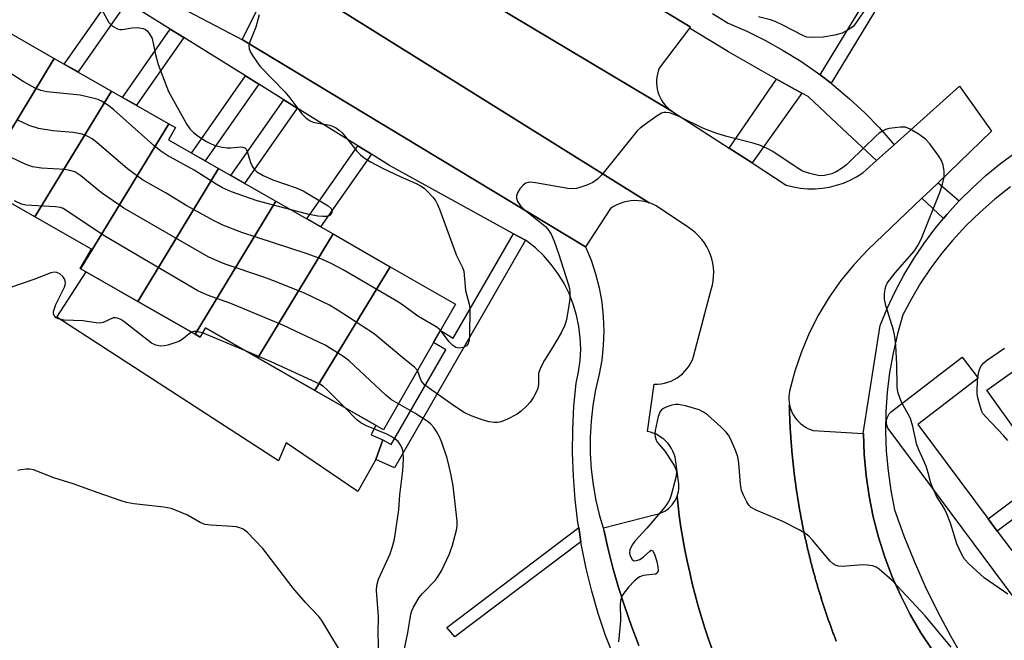
# Model space of a CAD drawing. Units: inches. Extents: x 1255768 to 1261768, y 553452 to 557452.
# Drawn here: x 1257263 to 1257487, y 556176 to 556318 of the extents above; entities that cross this region are included whole.
import ezdxf

# ---------------------------------------------------------------- set-up
doc = ezdxf.new("R2010")
doc.units = ezdxf.units.IN
doc.header["$MEASUREMENT"] = 0
for name, color, linetype in [('BLDG-Footprint', 5, 'Continuous'), ('CULTRL-Pad', 6, 'Continuous'), ('TRANS-Non Street Sidewalk', 7, 'Continuous'), ('TRANS-Parking Lot', 4, 'Continuous'), ('TRANS-Road', 130, 'Continuous'), ('TRANS-Street Sidewalk', 7, 'Continuous'), ('Undefined', 1, 'Continuous')]:
    doc.layers.add(name, color=color, linetype=linetype)

msp = doc.modelspace()

# ---------------------------------------------------------------- linework, layer by layer
at = {"layer": 'BLDG-Footprint'}
for points, elevation in [([(1257270.42, 556308.82), (1257252.83, 556279.89), (1257239.81, 556287.34), (1257257.39, 556316.27)], 466.01), ([(1257283.44, 556301.37), (1257266.02, 556272.72), (1257254.18, 556279.49), (1257254.02, 556279.21), (1257252.83, 556279.89), (1257270.42, 556308.82)], 465.9), ([(1257296.47, 556293.92), (1257276.4, 556260.92), (1257276.34, 556260.95), (1257278.86, 556265.37), (1257266.02, 556272.72), (1257283.44, 556301.37)], 465.98), ([(1257307.83, 556283.73), (1257289.43, 556253.46), (1257276.4, 556260.92), (1257296.47, 556293.92), (1257297.99, 556293.05), (1257296.4, 556290.27)], 465.78), ([(1257320.86, 556276.28), (1257302.45, 556246.01), (1257289.43, 556253.46), (1257307.83, 556283.73)], 462.88), ([(1257333.88, 556268.83), (1257316.74, 556240.63), (1257304.82, 556247.45), (1257303.61, 556245.35), (1257302.45, 556246.01), (1257320.86, 556276.28)], 463.48), ([(1257346.91, 556261.38), (1257329.76, 556233.19), (1257316.74, 556240.63), (1257333.88, 556268.83)], 463.19), ([(1257329.76, 556233.19), (1257346.91, 556261.38), (1257361.77, 556252.88), (1257345.39, 556224.25)], 464.48), ([(1257518.39, 556243.77), (1257490.52, 556222.35), (1257482.73, 556233.23), (1257511.3, 556253.67)], 465.51)]:
    msp.add_lwpolyline(points, close=True, dxfattribs=dict(at, elevation=elevation))
at = {"layer": 'CULTRL-Pad'}
msp.add_lwpolyline([(1257302.45, 556246.01), (1257303.61, 556245.35), (1257304.82, 556247.45), (1257316.74, 556240.63), (1257329.76, 556233.19), (1257343.61, 556225.27), (1257342.58, 556223.11), (1257345.22, 556221.92), (1257343.63, 556217.5), (1257339.51, 556210.18), (1257323.21, 556221.25), (1257321.46, 556217.13), (1257270.96, 556249.87), (1257277.67, 556260.19), (1257289.43, 556253.46)], close=True, dxfattribs=at)
at = {"layer": 'TRANS-Non Street Sidewalk'}
for points in [[(1257447.27, 556303.15), (1257444.77, 556305.06), (1257457.17, 556325.57), (1257455.63, 556326.65), (1257457.27, 556329.32), (1257459.31, 556327.89), (1257470.24, 556347.43), (1257472.23, 556345.89), (1257461.36, 556326.45)], [(1257286.93, 556321.65), (1257275.82, 556305.73), (1257272.69, 556307.52), (1257283.88, 556323.55)], [(1257299.88, 556313.59), (1257289.1, 556298.14), (1257285.97, 556299.93), (1257296.83, 556315.49)], [(1257316.97, 556302.95), (1257304.78, 556285.48), (1257301.65, 556287.27), (1257313.92, 556304.85)], [(1257440.6, 556300.92), (1257429.26, 556285), (1257424.03, 556288.38), (1257434.82, 556304.08)], [(1257325.71, 556297.52), (1257313.73, 556280.36), (1257310.61, 556282.14), (1257322.66, 556299.41)], [(1257342.59, 556287.01), (1257331.04, 556270.46), (1257327.91, 556272.25), (1257339.54, 556288.91)], [(1257476.42, 556276.37), (1257473.57, 556273.24), (1257472.81, 556272.32), (1257467.88, 556276.95), (1257469.77, 556278.76), (1257471.59, 556280.51)], [(1257377.7, 556267.39), (1257362.36, 556240.79), (1257347.89, 556215.56), (1257343.63, 556217.5), (1257345.22, 556221.92), (1257347.09, 556220.87), (1257359.56, 556242.45), (1257356.75, 556244.1), (1257358.3, 556246.81), (1257361.24, 556245.07), (1257374.98, 556268.89)], [(1257485.09, 556201.14), (1257482.98, 556203.97), (1257496.47, 556214.03), (1257498.52, 556211.17)], [(1257390.31, 556198.73), (1257361.58, 556177.11), (1257359.81, 556179.18), (1257389.8, 556201.97)]]:
    msp.add_lwpolyline(points, close=True, dxfattribs=at)
at = {"layer": 'TRANS-Parking Lot'}
for points in [[(1257353.84, 556353.08), (1257415.2, 556316), (1257415, 556315.73), (1257408.15, 556306.56), (1257407.91, 556305.92), (1257407.72, 556305.25), (1257407.6, 556304.58), (1257407.53, 556303.89), (1257407.52, 556303.21), (1257407.57, 556302.52), (1257407.67, 556301.84), (1257407.84, 556301.18), (1257408.06, 556300.52), (1257408.33, 556299.9), (1257408.66, 556299.29), (1257409.04, 556298.72), (1257409.47, 556298.18), (1257409.94, 556297.68), (1257410.45, 556297.22), (1257411, 556296.81), (1257337.24, 556340.93)], [(1257314.97, 556332.73), (1257405.86, 556275.91), (1257405.04, 556276.14), (1257404.22, 556276.31), (1257403.38, 556276.4), (1257402.54, 556276.43), (1257401.69, 556276.38), (1257400.86, 556276.26), (1257400.04, 556276.07), (1257399.24, 556275.81), (1257398.46, 556275.48), (1257397.71, 556275.09), (1257397, 556274.64), (1257391.35, 556265.94), (1257345.55, 556293.57), (1257345.17, 556293.8), (1257313.38, 556312.97), (1257313.18, 556313.09), (1257317.31, 556321.23)], [(1257448.44, 556176.07), (1257448.36, 556176.29), (1257448.27, 556176.52), (1257448.18, 556176.74), (1257448.1, 556176.97), (1257448.01, 556177.19), (1257447.93, 556177.42), (1257447.85, 556177.64), (1257447.76, 556177.87), (1257447.68, 556178.09), (1257447.59, 556178.31), (1257447.51, 556178.54), (1257447.43, 556178.77), (1257447.34, 556178.99), (1257447.26, 556179.22), (1257447.18, 556179.44), (1257447.1, 556179.67), (1257447.02, 556179.89), (1257446.94, 556180.12), (1257446.85, 556180.35), (1257446.77, 556180.57), (1257446.69, 556180.8), (1257446.61, 556181.02), (1257446.54, 556181.25), (1257446.46, 556181.48), (1257446.38, 556181.71), (1257446.3, 556181.93), (1257446.22, 556182.16), (1257446.15, 556182.38), (1257446.07, 556182.61), (1257445.99, 556182.84), (1257445.92, 556183.07), (1257445.84, 556183.29), (1257445.76, 556183.52), (1257445.69, 556183.75), (1257445.62, 556183.98), (1257445.54, 556184.21), (1257445.47, 556184.43), (1257445.39, 556184.66), (1257445.32, 556184.89), (1257445.24, 556185.12), (1257445.17, 556185.35), (1257445.1, 556185.58), (1257445.03, 556185.81), (1257444.95, 556186.03), (1257444.88, 556186.27), (1257444.81, 556186.49), (1257444.74, 556186.72), (1257444.67, 556186.95), (1257444.6, 556187.18), (1257444.53, 556187.41), (1257444.46, 556187.64), (1257444.39, 556187.87), (1257444.32, 556188.1), (1257444.25, 556188.33), (1257444.19, 556188.56), (1257444.12, 556188.79), (1257444.05, 556189.02), (1257443.98, 556189.25), (1257443.92, 556189.48), (1257443.85, 556189.71), (1257443.78, 556189.94), (1257443.72, 556190.17), (1257443.66, 556190.4), (1257443.59, 556190.63), (1257443.52, 556190.87), (1257443.46, 556191.1), (1257443.4, 556191.33), (1257443.33, 556191.56), (1257443.27, 556191.79), (1257443.2, 556192.02), (1257443.14, 556192.26), (1257443.08, 556192.49), (1257443.02, 556192.72), (1257442.96, 556192.95), (1257442.9, 556193.18), (1257442.84, 556193.42), (1257442.78, 556193.65), (1257442.72, 556193.88), (1257442.66, 556194.11), (1257442.6, 556194.34), (1257442.54, 556194.58), (1257442.48, 556194.81), (1257442.42, 556195.04), (1257442.36, 556195.28), (1257442.31, 556195.51), (1257442.25, 556195.74), (1257442.19, 556195.97), (1257442.13, 556196.21), (1257442.08, 556196.44), (1257442.02, 556196.67), (1257441.97, 556196.91), (1257441.91, 556197.14), (1257441.86, 556197.37), (1257441.8, 556197.61), (1257441.75, 556197.84), (1257441.7, 556198.08), (1257441.64, 556198.31), (1257441.59, 556198.54), (1257441.54, 556198.78), (1257441.48, 556199.01), (1257441.43, 556199.25), (1257441.38, 556199.48), (1257441.33, 556199.71), (1257441.28, 556199.95), (1257441.23, 556200.18), (1257441.18, 556200.42), (1257441.12, 556200.65), (1257441.08, 556200.89), (1257441.03, 556201.12), (1257440.98, 556201.36), (1257440.93, 556201.59), (1257440.88, 556201.83), (1257440.84, 556202.07), (1257440.79, 556202.3), (1257440.74, 556202.53), (1257440.69, 556202.77), (1257440.65, 556203.01), (1257440.6, 556203.24), (1257440.56, 556203.48), (1257440.51, 556203.71), (1257440.47, 556203.95), (1257440.43, 556204.18), (1257440.38, 556204.42), (1257440.34, 556204.66), (1257440.29, 556204.89), (1257440.25, 556205.13), (1257440.21, 556205.36), (1257440.16, 556205.6), (1257440.12, 556205.84), (1257440.08, 556206.07), (1257440.04, 556206.31), (1257440, 556206.54), (1257439.96, 556206.78), (1257439.92, 556207.02), (1257439.88, 556207.25), (1257439.84, 556207.49), (1257439.8, 556207.73), (1257439.76, 556207.97), (1257439.72, 556208.2), (1257439.68, 556208.44), (1257439.65, 556208.68), (1257439.61, 556208.91), (1257439.57, 556209.15), (1257439.54, 556209.39), (1257439.5, 556209.62), (1257439.46, 556209.86), (1257439.43, 556210.1), (1257439.39, 556210.34), (1257439.36, 556210.58), (1257439.32, 556210.81), (1257439.29, 556211.05), (1257439.26, 556211.29), (1257439.22, 556211.52), (1257439.19, 556211.76), (1257439.16, 556212), (1257439.12, 556212.24), (1257439.09, 556212.48), (1257439.06, 556212.71), (1257439.03, 556212.95), (1257439, 556213.19), (1257438.97, 556213.43), (1257438.94, 556213.67), (1257438.91, 556213.9), (1257438.88, 556214.14), (1257438.85, 556214.38), (1257438.82, 556214.62), (1257438.79, 556214.86), (1257438.76, 556215.09), (1257438.74, 556215.33), (1257438.71, 556215.57), (1257438.68, 556215.81), (1257438.66, 556216.05), (1257438.63, 556216.29), (1257438.6, 556216.53), (1257438.58, 556216.77), (1257438.56, 556217), (1257438.53, 556217.24), (1257438.51, 556217.48), (1257438.48, 556217.72), (1257438.46, 556217.96), (1257438.44, 556218.2), (1257438.41, 556218.43), (1257438.39, 556218.67), (1257438.37, 556218.91), (1257438.35, 556219.15), (1257438.32, 556219.39), (1257438.3, 556219.63), (1257438.28, 556219.87), (1257438.26, 556220.11), (1257438.24, 556220.35), (1257438.22, 556220.59), (1257438.2, 556220.82), (1257438.18, 556221.06), (1257438.16, 556221.3), (1257438.15, 556221.54), (1257438.13, 556221.78), (1257438.11, 556222.02), (1257438.09, 556222.26), (1257438.08, 556222.5), (1257438.06, 556222.74), (1257438.05, 556222.98), (1257438.03, 556223.22), (1257438.02, 556223.46), (1257438, 556223.7), (1257437.99, 556223.94), (1257437.97, 556224.18), (1257437.96, 556224.42), (1257437.94, 556224.66), (1257437.93, 556224.89), (1257437.92, 556225.13), (1257437.9, 556225.38), (1257437.89, 556225.61), (1257437.88, 556225.85), (1257437.87, 556226.09), (1257437.86, 556226.33), (1257437.85, 556226.57), (1257437.84, 556226.81), (1257437.83, 556227.05), (1257437.82, 556227.29), (1257437.81, 556227.53), (1257437.8, 556227.77), (1257437.79, 556228.01), (1257437.78, 556228.25), (1257437.77, 556228.49), (1257437.77, 556228.73), (1257437.76, 556228.97), (1257437.76, 556229.21), (1257437.75, 556229.45), (1257437.74, 556229.69), (1257437.79, 556229.89), (1257437.94, 556229.27), (1257438.15, 556228.67), (1257438.41, 556228.09), (1257438.71, 556227.53), (1257439.06, 556226.99), (1257439.46, 556226.49), (1257439.89, 556226.03), (1257440.36, 556225.6), (1257440.86, 556225.21), (1257441.4, 556224.86), (1257441.96, 556224.56), (1257442.55, 556224.31), (1257443.15, 556224.11), (1257454.58, 556223.39), (1257454.65, 556223.38), (1257454.8, 556218.6), (1257455.21, 556213.84), (1257455.88, 556209.1), (1257456.82, 556204.42), (1257458.01, 556199.79), (1257459.46, 556195.23), (1257461.16, 556190.76), (1257463.1, 556186.39), (1257465.28, 556182.13), (1257467.69, 556178.01), (1257470.33, 556174.02)], [(1257403.51, 556175.12), (1257401.82, 556179.48), (1257400.26, 556183.88), (1257398.84, 556188.34), (1257397.56, 556192.83), (1257396.42, 556197.36), (1257395.6, 556201.12), (1257395.43, 556201.93), (1257407.28, 556204.91), (1257407.83, 556205.04), (1257408.36, 556205.22), (1257408.88, 556205.45), (1257409.37, 556205.72), (1257409.84, 556206.03), (1257410.28, 556206.38), (1257410.7, 556206.76), (1257411.07, 556207.18), (1257411.41, 556207.62), (1257411.72, 556208.1), (1257411.97, 556208.6), (1257412.19, 556209.12), (1257412.7, 556204.7), (1257413.08, 556202.09), (1257413.51, 556199.49), (1257413.98, 556196.9), (1257414.49, 556194.32), (1257415.06, 556191.75), (1257415.66, 556189.19), (1257416.31, 556186.64), (1257417.01, 556184.1), (1257417.75, 556181.57), (1257418.53, 556179.06), (1257419.36, 556176.56), (1257420.23, 556174.07)]]:
    msp.add_lwpolyline(points, dxfattribs=at)
at = {"layer": 'TRANS-Road'}
for points in [[(1257337.24, 556340.93, 0), (1257411, 556296.81, 0), (1257424.03, 556288.38, 0), (1257429.26, 556285, 0), (1257437.06, 556279.95, 0), (1257438.67, 556279.55, 0), (1257440.3, 556279.28, 0), (1257441.95, 556279.14, 0), (1257443.6, 556279.14, 0), (1257445.25, 556279.27, 0), (1257446.89, 556279.53, 0), (1257448.5, 556279.92, 0), (1257450.07, 556280.44, 0), (1257451.59, 556281.09, 0), (1257453.06, 556281.85, 0), (1257454.46, 556282.73, 0), (1257457.6, 556285.55, 0), (1257459.62, 556287.37, 0), (1257461.62, 556289.17, 0), (1257476.46, 556302.5, 0), (1257483.79, 556292.21, 0), (1257471.59, 556280.51, 0), (1257469.77, 556278.76, 0), (1257467.88, 556276.95, 0), (1257455.65, 556265.22, 0), (1257452.45, 556261.83, 0), (1257449.5, 556258.22, 0), (1257446.81, 556254.42, 0), (1257444.4, 556250.42, 0), (1257442.29, 556246.27, 0), (1257440.48, 556241.97, 0), (1257438.98, 556237.56, 0), (1257437.8, 556233.05, 0), (1257437.69, 556232.42, 0), (1257437.64, 556231.79, 0), (1257437.64, 556231.15, 0), (1257437.69, 556230.51, 0), (1257437.79, 556229.89, 0), (1257437.74, 556229.69, 0), (1257437.75, 556229.45, 0), (1257437.76, 556229.21, 0), (1257437.76, 556228.97, 0), (1257437.77, 556228.73, 0), (1257437.77, 556228.49, 0), (1257437.78, 556228.25, 0), (1257437.79, 556228.01, 0), (1257437.8, 556227.77, 0), (1257437.81, 556227.53, 0), (1257437.82, 556227.29, 0), (1257437.83, 556227.05, 0), (1257437.84, 556226.81, 0), (1257437.85, 556226.57, 0), (1257437.86, 556226.33, 0), (1257437.87, 556226.09, 0), (1257437.88, 556225.85, 0), (1257437.89, 556225.61, 0), (1257437.9, 556225.38, 0), (1257437.92, 556225.13, 0), (1257437.93, 556224.89, 0), (1257437.94, 556224.66, 0), (1257437.96, 556224.42, 0), (1257437.97, 556224.18, 0), (1257437.99, 556223.94, 0), (1257438, 556223.7, 0), (1257438.02, 556223.46, 0), (1257438.03, 556223.22, 0), (1257438.05, 556222.98, 0), (1257438.06, 556222.74, 0), (1257438.08, 556222.5, 0), (1257438.09, 556222.26, 0), (1257438.11, 556222.02, 0), (1257438.13, 556221.78, 0), (1257438.15, 556221.54, 0), (1257438.16, 556221.3, 0), (1257438.18, 556221.06, 0), (1257438.2, 556220.82, 0), (1257438.22, 556220.59, 0), (1257438.24, 556220.35, 0), (1257438.26, 556220.11, 0), (1257438.28, 556219.87, 0), (1257438.3, 556219.63, 0), (1257438.32, 556219.39, 0), (1257438.35, 556219.15, 0), (1257438.37, 556218.91, 0), (1257438.39, 556218.67, 0), (1257438.41, 556218.43, 0), (1257438.44, 556218.2, 0), (1257438.46, 556217.96, 0), (1257438.48, 556217.72, 0), (1257438.51, 556217.48, 0), (1257438.53, 556217.24, 0), (1257438.56, 556217, 0), (1257438.58, 556216.77, 0), (1257438.6, 556216.53, 0), (1257438.63, 556216.29, 0), (1257438.66, 556216.05, 0), (1257438.68, 556215.81, 0), (1257438.71, 556215.57, 0), (1257438.74, 556215.33, 0), (1257438.76, 556215.09, 0), (1257438.79, 556214.86, 0), (1257438.82, 556214.62, 0), (1257438.85, 556214.38, 0), (1257438.88, 556214.14, 0), (1257438.91, 556213.9, 0), (1257438.94, 556213.67, 0), (1257438.97, 556213.43, 0), (1257439, 556213.19, 0), (1257439.03, 556212.95, 0), (1257439.06, 556212.71, 0), (1257439.09, 556212.48, 0), (1257439.12, 556212.24, 0), (1257439.16, 556212, 0), (1257439.19, 556211.76, 0), (1257439.22, 556211.52, 0), (1257439.26, 556211.29, 0), (1257439.29, 556211.05, 0), (1257439.32, 556210.81, 0), (1257439.36, 556210.58, 0), (1257439.39, 556210.34, 0), (1257439.43, 556210.1, 0), (1257439.46, 556209.86, 0), (1257439.5, 556209.62, 0), (1257439.54, 556209.39, 0), (1257439.57, 556209.15, 0), (1257439.61, 556208.91, 0), (1257439.65, 556208.68, 0), (1257439.68, 556208.44, 0), (1257439.72, 556208.2, 0), (1257439.76, 556207.97, 0), (1257439.8, 556207.73, 0), (1257439.84, 556207.49, 0), (1257439.88, 556207.25, 0), (1257439.92, 556207.02, 0), (1257439.96, 556206.78, 0), (1257440, 556206.54, 0), (1257440.04, 556206.31, 0), (1257440.08, 556206.07, 0), (1257440.12, 556205.84, 0), (1257440.16, 556205.6, 0), (1257440.21, 556205.36, 0), (1257440.25, 556205.13, 0), (1257440.29, 556204.89, 0), (1257440.34, 556204.66, 0), (1257440.38, 556204.42, 0), (1257440.43, 556204.18, 0), (1257440.47, 556203.95, 0), (1257440.51, 556203.71, 0), (1257440.56, 556203.48, 0), (1257440.6, 556203.24, 0), (1257440.65, 556203.01, 0), (1257440.69, 556202.77, 0), (1257440.74, 556202.53, 0), (1257440.79, 556202.3, 0), (1257440.84, 556202.07, 0), (1257440.88, 556201.83, 0), (1257440.93, 556201.59, 0), (1257440.98, 556201.36, 0), (1257441.03, 556201.12, 0), (1257441.08, 556200.89, 0), (1257441.12, 556200.65, 0), (1257441.18, 556200.42, 0), (1257441.23, 556200.18, 0), (1257441.28, 556199.95, 0), (1257441.33, 556199.71, 0), (1257441.38, 556199.48, 0), (1257441.43, 556199.25, 0), (1257441.48, 556199.01, 0), (1257441.54, 556198.78, 0), (1257441.59, 556198.54, 0), (1257441.64, 556198.31, 0), (1257441.7, 556198.08, 0), (1257441.75, 556197.84, 0), (1257441.8, 556197.61, 0), (1257441.86, 556197.37, 0), (1257441.91, 556197.14, 0), (1257441.97, 556196.91, 0), (1257442.02, 556196.67, 0), (1257442.08, 556196.44, 0), (1257442.13, 556196.21, 0), (1257442.19, 556195.97, 0), (1257442.25, 556195.74, 0), (1257442.31, 556195.51, 0), (1257442.36, 556195.28, 0), (1257442.42, 556195.04, 0), (1257442.48, 556194.81, 0), (1257442.54, 556194.58, 0), (1257442.6, 556194.34, 0), (1257442.66, 556194.11, 0), (1257442.72, 556193.88, 0), (1257442.78, 556193.65, 0), (1257442.84, 556193.42, 0), (1257442.9, 556193.18, 0), (1257442.96, 556192.95, 0), (1257443.02, 556192.72, 0), (1257443.08, 556192.49, 0), (1257443.14, 556192.26, 0), (1257443.2, 556192.02, 0), (1257443.27, 556191.79, 0), (1257443.33, 556191.56, 0), (1257443.4, 556191.33, 0), (1257443.46, 556191.1, 0), (1257443.52, 556190.87, 0), (1257443.59, 556190.63, 0), (1257443.66, 556190.4, 0), (1257443.72, 556190.17, 0), (1257443.78, 556189.94, 0), (1257443.85, 556189.71, 0), (1257443.92, 556189.48, 0), (1257443.98, 556189.25, 0), (1257444.05, 556189.02, 0), (1257444.12, 556188.79, 0), (1257444.19, 556188.56, 0), (1257444.25, 556188.33, 0), (1257444.32, 556188.1, 0), (1257444.39, 556187.87, 0), (1257444.46, 556187.64, 0), (1257444.53, 556187.41, 0), (1257444.6, 556187.18, 0), (1257444.67, 556186.95, 0), (1257444.74, 556186.72, 0), (1257444.81, 556186.49, 0), (1257444.88, 556186.27, 0), (1257444.95, 556186.03, 0), (1257445.03, 556185.81, 0), (1257445.1, 556185.58, 0), (1257445.17, 556185.35, 0), (1257445.24, 556185.12, 0), (1257445.32, 556184.89, 0), (1257445.39, 556184.66, 0), (1257445.47, 556184.43, 0), (1257445.54, 556184.21, 0), (1257445.62, 556183.98, 0), (1257445.69, 556183.75, 0), (1257445.76, 556183.52, 0), (1257445.84, 556183.29, 0), (1257445.92, 556183.07, 0), (1257445.99, 556182.84, 0), (1257446.07, 556182.61, 0), (1257446.15, 556182.38, 0), (1257446.22, 556182.16, 0), (1257446.3, 556181.93, 0), (1257446.38, 556181.71, 0), (1257446.46, 556181.48, 0), (1257446.54, 556181.25, 0), (1257446.61, 556181.02, 0), (1257446.69, 556180.8, 0), (1257446.77, 556180.57, 0), (1257446.85, 556180.35, 0), (1257446.94, 556180.12, 0), (1257447.02, 556179.89, 0), (1257447.1, 556179.67, 0), (1257447.18, 556179.44, 0), (1257447.26, 556179.22, 0), (1257447.34, 556178.99, 0), (1257447.43, 556178.77, 0), (1257447.51, 556178.54, 0), (1257447.59, 556178.31, 0), (1257447.68, 556178.09, 0), (1257447.76, 556177.87, 0), (1257447.85, 556177.64, 0), (1257447.93, 556177.42, 0), (1257448.01, 556177.19, 0), (1257448.1, 556176.97, 0), (1257448.18, 556176.74, 0), (1257448.27, 556176.52, 0), (1257448.36, 556176.29, 0), (1257448.44, 556176.07, 0)], [(1257420.23, 556174.07, 0), (1257419.36, 556176.56, 0), (1257418.53, 556179.06, 0), (1257417.75, 556181.57, 0), (1257417.01, 556184.1, 0), (1257416.31, 556186.64, 0), (1257415.66, 556189.19, 0), (1257415.06, 556191.75, 0), (1257414.49, 556194.32, 0), (1257413.98, 556196.9, 0), (1257413.51, 556199.49, 0), (1257413.08, 556202.09, 0), (1257412.7, 556204.7, 0), (1257412.19, 556209.12, 0), (1257412.36, 556209.66, 0), (1257412.49, 556210.21, 0), (1257412.56, 556210.77, 0), (1257412.59, 556211.33, 0), (1257412.58, 556211.89, 0), (1257412.51, 556212.45, 0), (1257411.73, 556218.04, 0), (1257411.52, 556218.7, 0), (1257411.25, 556219.34, 0), (1257410.93, 556219.96, 0), (1257410.56, 556220.55, 0), (1257410.13, 556221.1, 0), (1257409.66, 556221.62, 0), (1257409.15, 556222.09, 0), (1257408.6, 556222.51, 0), (1257408.02, 556222.89, 0), (1257407.41, 556223.22, 0), (1257406.77, 556223.49, 0), (1257406.11, 556223.71, 0), (1257405.43, 556223.87, 0), (1257407, 556234.59, 0), (1257407.78, 556234.61, 0), (1257408.56, 556234.69, 0), (1257409.33, 556234.84, 0), (1257410.08, 556235.05, 0), (1257410.81, 556235.33, 0), (1257411.52, 556235.66, 0), (1257412.19, 556236.06, 0), (1257412.83, 556236.51, 0), (1257413.43, 556237.01, 0), (1257413.98, 556237.56, 0), (1257414.48, 556238.16, 0), (1257414.94, 556238.8, 0), (1257415.33, 556239.48, 0), (1257415.67, 556240.18, 0), (1257415.95, 556240.91, 0), (1257419.96, 556256.17, 0), (1257420.23, 556257.14, 0), (1257420.41, 556258.13, 0), (1257420.51, 556259.14, 0), (1257420.53, 556260.15, 0), (1257420.46, 556261.16, 0), (1257420.32, 556262.15, 0), (1257420.09, 556263.14, 0), (1257419.79, 556264.1, 0), (1257419.4, 556265.03, 0), (1257418.94, 556265.93, 0), (1257418.41, 556266.78, 0), (1257417.81, 556267.6, 0), (1257417.14, 556268.35, 0), (1257416.42, 556269.06, 0), (1257415.64, 556269.69, 0), (1257414.81, 556270.27, 0), (1257407.4, 556275.24, 0), (1257406.64, 556275.61, 0), (1257405.86, 556275.91, 0), (1257314.97, 556332.73, 0)]]:
    msp.add_polyline3d(points, dxfattribs=at)
at = {"layer": 'TRANS-Street Sidewalk'}
for points in [[(1257420.29, 556319.01), (1257423.81, 556316.86), (1257428.1, 556314.99), (1257432.29, 556312.91), (1257436.37, 556310.63), (1257440.34, 556308.16), (1257444.19, 556305.5), (1257444.77, 556305.06), (1257447.27, 556303.15), (1257447.9, 556302.66), (1257451.47, 556299.64), (1257454.9, 556296.46), (1257458.16, 556293.11), (1257461.26, 556289.61), (1257461.62, 556289.17), (1257459.62, 556287.37), (1257457.6, 556285.55), (1257449.87, 556292.8), (1257442.03, 556300.14), (1257440.6, 556300.92), (1257434.82, 556304.08), (1257432.9, 556305.13), (1257423.89, 556310.33), (1257415, 556315.73), (1257415.2, 556316), (1257353.84, 556353.08)], [(1257295.9, 556322.21), (1257313.38, 556312.97), (1257345.17, 556293.8), (1257345.55, 556293.57), (1257391.35, 556265.94), (1257392.6, 556262.88), (1257393.63, 556259.75), (1257394.44, 556256.54), (1257395.03, 556253.29), (1257395.38, 556250.01), (1257395.5, 556246.71), (1257395.39, 556243.41), (1257395.04, 556240.12), (1257394.47, 556236.87), (1257393.64, 556233.34), (1257393.02, 556229.76), (1257392.61, 556226.16), (1257392.41, 556222.54), (1257392.42, 556218.91), (1257392.64, 556215.29), (1257393.07, 556211.69), (1257393.71, 556208.12), (1257394.56, 556204.6), (1257395.6, 556201.12), (1257396.42, 556197.36), (1257397.56, 556192.83), (1257398.84, 556188.34), (1257400.26, 556183.88), (1257401.82, 556179.48), (1257403.51, 556175.12)], [(1257397.09, 556174.32), (1257395.93, 556177.35), (1257394.24, 556182.39), (1257392.77, 556187.49), (1257391.5, 556192.65), (1257390.45, 556197.85), (1257390.31, 556198.73), (1257389.8, 556201.97), (1257389.62, 556203.1), (1257389, 556208.37), (1257388.6, 556213.67), (1257388.42, 556218.97), (1257388.45, 556224.28), (1257388.71, 556229.59), (1257389.19, 556234.88), (1257389.76, 556237.41), (1257390.11, 556239.99), (1257390.25, 556242.59), (1257390.16, 556245.19), (1257389.85, 556247.78), (1257389.31, 556250.32), (1257388.57, 556252.82), (1257387.61, 556255.24), (1257386.45, 556257.57), (1257385.09, 556259.78), (1257383.54, 556261.88), (1257381.83, 556263.84), (1257379.95, 556265.64), (1257377.92, 556267.27), (1257377.7, 556267.39), (1257374.98, 556268.89), (1257346.74, 556284.43), (1257342.59, 556287.01), (1257339.54, 556288.91), (1257325.71, 556297.52), (1257322.66, 556299.41), (1257316.97, 556302.95), (1257313.92, 556304.85), (1257299.88, 556313.59), (1257296.83, 556315.49), (1257286.93, 556321.65)], [(1257470.33, 556174.02), (1257467.69, 556178.01), (1257465.28, 556182.13), (1257463.1, 556186.39), (1257461.16, 556190.76), (1257459.46, 556195.23), (1257458.01, 556199.79), (1257456.82, 556204.42), (1257455.88, 556209.1), (1257455.21, 556213.84), (1257454.8, 556218.6), (1257454.65, 556223.38), (1257454.58, 556223.39), (1257458.4, 556247.96), (1257460.02, 556251.87), (1257461.83, 556255.7), (1257463.82, 556259.43), (1257466, 556263.06), (1257468.35, 556266.58), (1257470.88, 556269.97), (1257472.81, 556272.32), (1257473.57, 556273.24), (1257476.42, 556276.37), (1257479.42, 556279.36), (1257482.56, 556282.2), (1257485.84, 556284.87), (1257489.25, 556287.38)], [(1257488.07, 556279.54), (1257484.53, 556276.77), (1257481.15, 556273.81), (1257477.94, 556270.67), (1257474.91, 556267.35), (1257472.46, 556264.44), (1257469.95, 556261.11), (1257467.64, 556257.65), (1257465.52, 556254.07), (1257463.6, 556250.38), (1257462.36, 556246.07), (1257461.36, 556241.69), (1257460.58, 556237.27), (1257460.04, 556232.81), (1257459.73, 556228.33), (1257459.65, 556223.84), (1257459.81, 556219.35), (1257460.21, 556214.88), (1257460.83, 556210.44), (1257461.69, 556206.03), (1257463.82, 556200.11), (1257466.16, 556194.28), (1257468.7, 556188.53), (1257471.45, 556182.87), (1257474.4, 556177.32), (1257477.54, 556171.87)], [(1257512.96, 556153.65), (1257460.45, 556224.2), (1257460.19, 556224.62), (1257460, 556225.07), (1257459.88, 556225.54), (1257459.85, 556226.03), (1257459.9, 556226.52), (1257460.02, 556226.99), (1257460.22, 556227.44), (1257460.49, 556227.85), (1257460.83, 556228.21), (1257461.02, 556228.37), (1257477.1, 556240.75), (1257480.76, 556235.99), (1257467.02, 556225.41), (1257482.98, 556203.97), (1257485.09, 556201.14), (1257488.38, 556196.73)]]:
    msp.add_lwpolyline(points, dxfattribs=at)
at = {"layer": 'Undefined'}
msp.add_line((1257313.91, 556242.25, 460), (1257304.19, 556246.35, 460), dxfattribs=at)
for points, elevation in [([(1257280.78, 556320.71), (1257282.86, 556316.96), (1257283.64, 556316.2), (1257284.81, 556315.52), (1257285.32, 556315.38), (1257285.87, 556315.37), (1257288.16, 556315.82), (1257289.31, 556315.89), (1257290.67, 556315.62), (1257291.16, 556315.39), (1257291.55, 556315.08), (1257292.2, 556314.29), (1257292.68, 556313.34), (1257293.45, 556309.72), (1257294.06, 556307.4), (1257296.41, 556301.27), (1257300.57, 556293.74), (1257301.25, 556292.76), (1257302.07, 556291.93), (1257303.19, 556291.08), (1257305.05, 556289.91), (1257306.25, 556289.3), (1257307.29, 556288.93), (1257308.66, 556288.6), (1257309.77, 556288.42), (1257310.62, 556288.43), (1257312.87, 556288.66), (1257313.37, 556288.62), (1257313.79, 556288.45), (1257314.11, 556288.12), (1257314.35, 556287.65), (1257315.12, 556285.12), (1257315.45, 556284.31), (1257315.93, 556283.61), (1257316.54, 556283.02), (1257317.99, 556282.14), (1257320.19, 556281.13), (1257325.48, 556279.37), (1257327.06, 556278.65), (1257332.76, 556275.27), (1257333.41, 556274.66), (1257333.66, 556274), (1257333.46, 556273.36), (1257333.14, 556273.04), (1257332.42, 556272.82), (1257331.58, 556272.79), (1257330.42, 556272.89), (1257328.17, 556273.31), (1257324.33, 556274.3)], 468), ([(1257455.34, 556320.42), (1257452.83, 556316.74), (1257452.26, 556316.08), (1257451.32, 556315.39), (1257449.75, 556314.57), (1257448.07, 556314.11), (1257445.48, 556313.66), (1257442.85, 556313.57), (1257441.72, 556313.69), (1257440.95, 556313.96), (1257436.11, 556316.49), (1257434.52, 556317.24), (1257433.45, 556317.59), (1257430.72, 556318.27)], 466), ([(1257317.07, 556318.77), (1257316.28, 556315.95), (1257314.91, 556312.61), (1257314.73, 556311.78), (1257314.78, 556310.98), (1257315.1, 556310.21), (1257315.53, 556309.46), (1257317.2, 556307.05), (1257322.88, 556301.22), (1257324.01, 556299.87), (1257326.79, 556296.19), (1257327.78, 556295.19), (1257328.7, 556294.57), (1257329.33, 556294.3), (1257330.08, 556294.11), (1257333.14, 556293.63), (1257333.91, 556293.34), (1257334.63, 556292.94), (1257335.29, 556292.46), (1257335.92, 556291.85), (1257337.08, 556290.51), (1257339.3, 556287.69), (1257340.09, 556286.88), (1257340.95, 556286.15), (1257342.4, 556285.26), (1257345.11, 556283.85), (1257349.18, 556281.91), (1257352.83, 556280.32), (1257353.78, 556279.82), (1257354.64, 556279.23), (1257355.25, 556278.67), (1257356.57, 556277.21), (1257357.24, 556276.33), (1257357.66, 556275.57), (1257358.11, 556274.48), (1257362, 556263.94), (1257363.33, 556261.21), (1257363.61, 556260.33), (1257364.05, 556255.95), (1257364.84, 556252.84), (1257364.99, 556251.83), (1257364.92, 556245.55), (1257364.83, 556244.67), (1257364.6, 556243.92), (1257364.22, 556243.32), (1257363.6, 556242.96), (1257362.56, 556242.84), (1257361.79, 556242.99), (1257361.13, 556243.43), (1257360.34, 556244.25), (1257358.36, 556246.92)], 466), ([(1257324.33, 556274.3), (1257316.59, 556276.4), (1257310.73, 556278.42), (1257308.73, 556279.34), (1257307.27, 556280.19), (1257302.29, 556283.33), (1257296.06, 556286.8), (1257294.64, 556287.7), (1257293.11, 556288.95), (1257284, 556297.11), (1257282.84, 556298), (1257281.15, 556299.09), (1257280.37, 556299.46), (1257279.52, 556299.72), (1257276.33, 556300.43), (1257268.73, 556301.18), (1257267.36, 556301.51), (1257266.05, 556302.03), (1257263.35, 556303.56), (1257260.73, 556305.21)], 468), ([(1257487.49, 556186.82), (1257482.13, 556190.53), (1257478.64, 556193.7), (1257477.65, 556194.77), (1257476.9, 556195.96), (1257475.84, 556198.24), (1257474.47, 556202.95), (1257473.63, 556205.07), (1257472.97, 556206.36), (1257471.26, 556209.15), (1257470.26, 556211.29), (1257469.91, 556212.35), (1257469.38, 556214.44), (1257468.87, 556215.98), (1257467.2, 556219.69), (1257466.79, 556220.78), (1257465.85, 556224.95), (1257465.29, 556226.78), (1257464.83, 556227.79), (1257463.31, 556230.49), (1257462.53, 556232.55), (1257462.34, 556233.34), (1257462.26, 556234.19), (1257462.21, 556239.11), (1257461.96, 556243.44), (1257461.76, 556245.48), (1257461.46, 556246.91), (1257459.74, 556252.55), (1257459.42, 556253.97), (1257459.4, 556255.14), (1257459.53, 556256.31), (1257459.75, 556257.13), (1257460.01, 556257.64), (1257461.84, 556259.97), (1257466.26, 556265.03), (1257467.01, 556266.18), (1257467.79, 556267.63), (1257472, 556278.27), (1257472.64, 556280.19), (1257472.98, 556281.79), (1257473.02, 556283.14), (1257472.78, 556284.5), (1257472.4, 556285.54), (1257471.78, 556286.52), (1257469.7, 556289.36), (1257468.74, 556290.45), (1257467.3, 556291.49), (1257465.25, 556292.71), (1257464.18, 556293.14), (1257463.05, 556293.18), (1257460.44, 556292.83), (1257459.61, 556292.59), (1257459.12, 556292.36), (1257458.21, 556291.76), (1257457.54, 556291.21), (1257451.6, 556285.38), (1257450.72, 556284.59), (1257449.82, 556283.92), (1257448.41, 556283.01), (1257447.41, 556282.54), (1257445.74, 556282.15), (1257444.61, 556282.11), (1257442.38, 556282.58), (1257440.77, 556283.16), (1257439.53, 556283.91), (1257433.97, 556287.64), (1257432.71, 556288.31), (1257431.16, 556288.99), (1257429.5, 556289.53), (1257423.48, 556291), (1257421.26, 556291.68), (1257418.08, 556292.96), (1257412.82, 556295.55), (1257411.5, 556296.08), (1257410.44, 556296.39), (1257409.66, 556296.53), (1257409.15, 556296.51), (1257408.63, 556296.34), (1257407.64, 556295.76), (1257404.97, 556293.84), (1257403.79, 556292.94), (1257403.13, 556292.34), (1257402.16, 556291.21), (1257395.04, 556282.3), (1257394.09, 556281.34), (1257392.98, 556280.56), (1257391.68, 556279.98), (1257390.07, 556279.42), (1257389.26, 556279.19), (1257388.44, 556279.1), (1257387.35, 556279.21), (1257379.94, 556280.49), (1257378.8, 556280.61), (1257378.26, 556280.57), (1257377.77, 556280.41), (1257377.13, 556279.93), (1257376.42, 556279.13), (1257375.86, 556278.22), (1257375.61, 556277.51), (1257375.61, 556277.02), (1257375.89, 556276.25), (1257376.52, 556275.27), (1257377.29, 556274.48), (1257382.22, 556270.56), (1257382.79, 556269.94), (1257383.5, 556268.81), (1257384.19, 556267.22), (1257385.21, 556264.39), (1257387.46, 556257.25), (1257387.68, 556256.39), (1257387.8, 556255.51), (1257387.75, 556254.04), (1257387.51, 556251.98), (1257387.03, 556249.38), (1257386.66, 556248.09), (1257385.78, 556246.28), (1257383.85, 556242.94), (1257382.04, 556240.07), (1257381.12, 556238.35), (1257380.66, 556237.07), (1257380.61, 556236.22), (1257380.67, 556234.65), (1257380.5, 556233.65), (1257380.06, 556232.64), (1257379.51, 556231.68), (1257378.71, 556230.54), (1257378, 556229.69), (1257376.73, 556228.49), (1257375.8, 556227.8), (1257373.43, 556226.57), (1257372.08, 556226.01), (1257371.33, 556225.87), (1257370.58, 556225.88), (1257369.44, 556226.07), (1257368.03, 556226.45), (1257365.29, 556227.43), (1257363.71, 556228.15), (1257361.5, 556229.6), (1257355.81, 556233.61), (1257354.72, 556234.51), (1257354, 556235.34), (1257353.77, 556235.83), (1257353.12, 556237.76)], 464), ([(1257358.36, 556246.92), (1257357.34, 556247.72), (1257353.14, 556250.14), (1257349.98, 556252.5), (1257348.76, 556253.31), (1257336.15, 556260.66), (1257333.6, 556262.04), (1257331.29, 556263.08), (1257327.75, 556264.41), (1257313.1, 556269.16), (1257308.76, 556270.85), (1257306.63, 556271.89), (1257300.61, 556275.24), (1257295.86, 556278.11), (1257290.51, 556281.16), (1257287.05, 556283.69), (1257280.12, 556289.7), (1257279.02, 556290.5), (1257278.09, 556291.05), (1257276.75, 556291.53), (1257274.73, 556291.96), (1257270.11, 556292.29), (1257266.82, 556292.83), (1257264.71, 556293.56), (1257262.12, 556294.72)], 466), ([(1257353.12, 556237.76), (1257352.43, 556238.53), (1257350.19, 556240.23), (1257343.26, 556246.12), (1257334.84, 556251.57), (1257333.07, 556252.63), (1257327.54, 556255.27), (1257320.89, 556257.96), (1257318.1, 556259.02), (1257309.32, 556261.99), (1257306.95, 556262.94), (1257305.41, 556263.66), (1257286.26, 556274.71), (1257281.17, 556278.24), (1257276.47, 556282.1), (1257275.07, 556282.97), (1257273.98, 556283.31), (1257272.84, 556283.51), (1257267.47, 556283.79), (1257265.44, 556284.13), (1257263.8, 556284.72), (1257259, 556286.99)], 464), ([(1257348.75, 556230.12), (1257347.18, 556231.08), (1257345.88, 556232.14), (1257337.53, 556239.96), (1257336.08, 556240.98), (1257332.07, 556243.52), (1257322.44, 556248.03), (1257310.57, 556252.98), (1257305.26, 556254.92), (1257303.09, 556255.89), (1257281.9, 556268.32), (1257272.42, 556274.67), (1257271.8, 556274.88), (1257270.67, 556275.05), (1257263.95, 556275.39), (1257262.92, 556275.63), (1257261.33, 556276.37)], 462), ([(1257301.65, 556246.47), (1257301.01, 556246.03), (1257299.55, 556244.77), (1257298.8, 556244.34), (1257296.27, 556243.5), (1257295.41, 556243.33), (1257294.57, 556243.31), (1257293.5, 556243.51), (1257292.53, 556243.95), (1257286.25, 556248.88), (1257285.55, 556249.36), (1257284.82, 556249.69), (1257284.33, 556249.76), (1257283.83, 556249.7), (1257281.57, 556248.67), (1257280.78, 556248.55), (1257279.96, 556248.6), (1257276.88, 556249.08), (1257272.63, 556249.23), (1257271.29, 556249.53), (1257270.86, 556249.77), (1257270.39, 556250.26), (1257270.23, 556250.66), (1257270.23, 556251.16), (1257270.8, 556252.8), (1257272.74, 556256.75), (1257272.92, 556257.25), (1257273, 556257.74), (1257272.8, 556258.5), (1257272.38, 556259.15), (1257271.69, 556259.75), (1257270.98, 556260.05), (1257270.47, 556260.12), (1257269.65, 556259.99), (1257265.78, 556258.48), (1257260.68, 556256.73)], 460), ([(1257304.19, 556246.35), (1257302.67, 556246.65), (1257302.15, 556246.63), (1257301.65, 556246.47)], 460), ([(1257336.53, 556229.32), (1257332.57, 556233.36), (1257331.71, 556234.08), (1257330.83, 556234.64), (1257319.8, 556239.71), (1257313.91, 556242.25)], 460), ([(1257487.48, 556221.82), (1257486.53, 556222.95), (1257482.37, 556227.24), (1257481.82, 556227.93), (1257481.54, 556228.43), (1257480.92, 556230.37), (1257480.59, 556231.81), (1257480.48, 556232.67), (1257480.6, 556235.78), (1257480.88, 556237.42), (1257481.13, 556238.18), (1257481.48, 556238.88), (1257481.99, 556239.47), (1257482.59, 556239.98), (1257486.69, 556242.8)], 466), ([(1257349.96, 556173.65), (1257350.88, 556178.01), (1257351.56, 556182.23), (1257351.79, 556183.02), (1257352.16, 556183.8), (1257353.51, 556186.02), (1257354.22, 556186.92), (1257357.16, 556190), (1257357.99, 556191.09), (1257358.55, 556192.09), (1257360.36, 556195.97), (1257361.05, 556197.92), (1257362, 556201.37), (1257362.12, 556202.38), (1257362.12, 556203.43), (1257361.22, 556211.44), (1257360.62, 556214.62), (1257359.82, 556217.75), (1257358.65, 556221.31), (1257358.1, 556222.62), (1257357.43, 556223.84), (1257356.81, 556224.77), (1257356.14, 556225.5), (1257355.55, 556226.02), (1257352.49, 556228.05), (1257348.75, 556230.12)], 462), ([(1257344.3, 556172.76), (1257344.14, 556177.91), (1257344.22, 556181.7), (1257343.75, 556187.66), (1257343.85, 556188.8), (1257344.2, 556190.19), (1257346.86, 556196), (1257347.44, 556197.66), (1257347.86, 556199.36), (1257348.84, 556205.97), (1257349.11, 556209.42), (1257349.74, 556214.89), (1257349.91, 556217.51), (1257349.81, 556219.21), (1257349.51, 556220.22), (1257349.18, 556220.92), (1257348.68, 556221.55), (1257348.05, 556222.08), (1257347.12, 556222.69), (1257346.12, 556223.2), (1257341.49, 556225.14), (1257340.23, 556225.79), (1257339.32, 556226.53), (1257336.53, 556229.32)], 460), ([(1257474.55, 556174.71), (1257468.67, 556181.87), (1257461.12, 556189.93), (1257458.2, 556192.46), (1257457.48, 556192.94), (1257456.69, 556193.24), (1257455.56, 556193.42), (1257454.39, 556193.45), (1257449.79, 556193.09), (1257448.95, 556193.18), (1257448.17, 556193.42), (1257447.69, 556193.7), (1257447.06, 556194.3), (1257443.01, 556199.12), (1257442.19, 556199.99), (1257441.52, 556200.55), (1257440.02, 556201.43), (1257436.13, 556203.44), (1257430.35, 556205.84), (1257429.07, 556206.51), (1257428.5, 556207.1), (1257428.06, 556207.82), (1257427.29, 556209.36), (1257426.87, 556210.43), (1257426.59, 556211.86), (1257426.24, 556216.6), (1257426.03, 556218.06), (1257425.56, 556219.4), (1257424.4, 556222.03), (1257423.87, 556223.03), (1257423.36, 556223.71), (1257422.12, 556224.93), (1257419.09, 556227.61), (1257418.19, 556228.27), (1257417.23, 556228.77), (1257414.14, 556229.66), (1257412.43, 556229.99), (1257411.86, 556229.98), (1257411, 556229.81), (1257409.88, 556229.45), (1257409.1, 556229.1), (1257408.65, 556228.78), (1257408.36, 556228.41), (1257407.86, 556227.28), (1257407.21, 556224.09), (1257407.14, 556223.22), (1257407.19, 556222.66), (1257407.43, 556221.87), (1257407.69, 556221.38), (1257409.51, 556219.31), (1257411.53, 556216.07), (1257411.89, 556215.3), (1257412.04, 556214.77), (1257411.97, 556213.65), (1257410.84, 556209.31), (1257410.56, 556208.47), (1257410.18, 556207.72), (1257409.32, 556206.55), (1257405.27, 556201.8), (1257402.55, 556198.86), (1257401.87, 556197.91), (1257401.4, 556196.89), (1257401.37, 556196.11), (1257401.6, 556195.35), (1257401.97, 556194.7), (1257402.3, 556194.44), (1257402.51, 556194.39), (1257402.97, 556194.43), (1257403.72, 556194.72), (1257404.54, 556195.3), (1257405.97, 556196.61), (1257406.31, 556196.8), (1257406.6, 556196.73), (1257407.04, 556195.93), (1257407.57, 556194.21), (1257407.84, 556193.03), (1257407.88, 556192.09), (1257407.63, 556191.58), (1257407.24, 556191.37), (1257404.46, 556191.03), (1257403.74, 556190.78), (1257403.3, 556190.53), (1257402.42, 556189.76), (1257401.23, 556188.43), (1257400.1, 556187.06), (1257399.65, 556186.32), (1257399.41, 556185.61), (1257399.25, 556184.6), (1257399.32, 556180.74), (1257398.87, 556175.92)], 462), ([(1257337.2, 556171.11), (1257331.34, 556180.81), (1257330.61, 556181.7), (1257327.62, 556184.86), (1257324.79, 556188.2), (1257317.92, 556197.17), (1257314.33, 556200.89), (1257313.44, 556201.58), (1257312.68, 556201.9), (1257311.86, 556202.1), (1257311.01, 556202.21), (1257306.09, 556202.5), (1257304.68, 556202.69), (1257303.65, 556203.09), (1257300.72, 556204.76), (1257298.37, 556205.78), (1257297.04, 556206.27), (1257295.32, 556206.61), (1257288.56, 556207.4), (1257286.82, 556207.69), (1257285.42, 556208.1), (1257280.44, 556209.84), (1257274.75, 556211.95), (1257270.29, 556213.32), (1257265.66, 556215.14), (1257264.83, 556215.29), (1257264, 556215.28), (1257262.9, 556215.14), (1257262.13, 556214.93)], 458)]:
    msp.add_lwpolyline(points, dxfattribs=dict(at, elevation=elevation))

doc.saveas('drawing.dxf')
